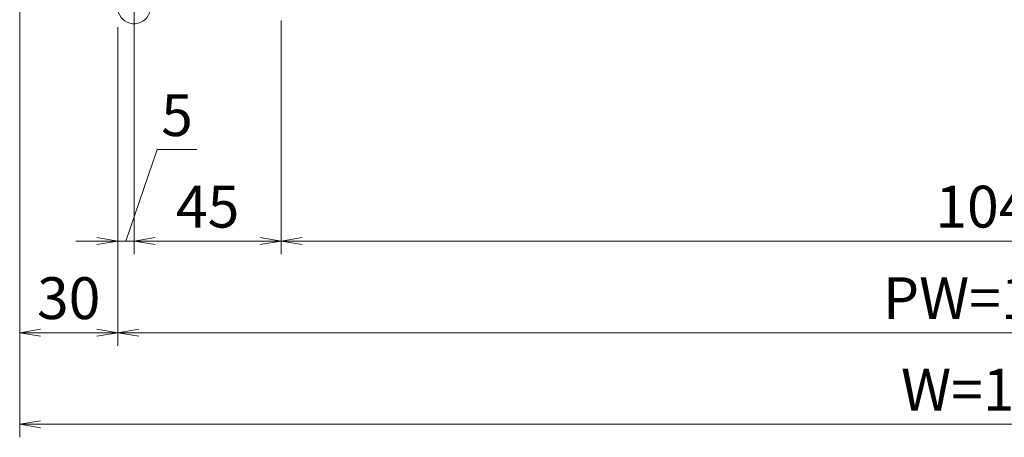
# Model space of a CAD drawing. Extents: x -4320 to 4100, y -3000 to 2960.
# Drawn here: x 500 to 2006, y 815 to 1454 of the extents above; entities that cross this region are included whole.
import ezdxf

# ---------------------------------------------------------------- set-up
doc = ezdxf.new("R2010")
doc.units = 0
doc.header["$LTSCALE"] = 20
doc.linetypes.add('CENTER2', pattern=[28.575, 19.05, -3.175, 3.175, -3.175])
doc.layers.get('0').update_dxf_attribs({"linetype": 'CONTINUOUS'})
for name, color, linetype, lineweight in [('AM_0', 7, 'CONTINUOUS', 20), ('AM_5', 3, 'CONTINUOUS', 9), ('AM_7', 4, 'CENTER2', 9)]:
    doc.layers.add(name, color=color, linetype=linetype, lineweight=lineweight)
doc.styles.get("Standard").update_dxf_attribs({"font": 'romans.shx', "width": 0.83, "bigfont": 'extfont.shx'})

# ---------------------------------------------------------------- blocks, each defined once
blk = doc.blocks.new('_Open')
at = {"color": 0, "linetype": 'ByBlock', "lineweight": -2}
for p, q in [((-1, 0.167), (0, 0)), ((-1, -0.167), (0, 0)), ((0, 0), (-1, 0))]:
    blk.add_line(p, q, dxfattribs=at)

msp = doc.modelspace()

# ---------------------------------------------------------------- linework, layer by layer
at = {"layer": 'AM_0'}
msp.add_arc((675, 1472.8), 25, 180, 120.0128, dxfattribs=at)
at = {"layer": 'AM_5', "ltscale": 0.1}
for p, q in [((500, 1468.9), (500, 815.3)), ((500, 1468.9), (500, 955.3)), ((675, 1452.8), (675, 1095.3)), ((675, 1452.8), (675, 1095.3)), ((900, 1452.8), (900, 1095.3)), ((900, 1452.8), (900, 1095.3)), ((650, 1442.8), (650, 955.3)), ((650, 1442.8), (650, 955.3)), ((650, 1442.8), (650, 1095.3)), ((710.4, 1255.3), (662.5, 1115.3)), ((770.9, 1255.3), (710.4, 1255.3)), ((618, 1115.3), (586, 1115.3)), ((675, 1115.3), (650, 1115.3)), ((707, 1115.3), (739, 1115.3)), ((707, 1115.3), (868, 1115.3)), ((3063, 1115.3), (932, 1115.3)), ((618, 975.3), (532, 975.3)), ((3333, 975.3), (682, 975.3)), ((532, 835.3), (3483, 835.3))]:
    msp.add_line(p, q, dxfattribs=at)
at = {"layer": 'AM_7', "ltscale": 0.2}
msp.add_line((675, 1513.3), (675, 1432.3), dxfattribs=at)

# ---------------------------------------------------------------- block references
at = {"layer": 'AM_5', "xscale": 32, "yscale": 32, "zscale": 32}
for p in [(650, 1115.3), (900, 1115.3)]:
    msp.add_blockref('_Open', p, dxfattribs=at)
for p, rotation in [((675, 1115.3), 180), ((675, 1115.3), 180), ((900, 1115.3), 179.9999999997076), ((500, 975.3), 179.9999999997067), ((650, 975.3), 359.9999999997067), ((650, 975.3), 179.9999999997075), ((500, 835.3), 179.9999999997067)]:
    msp.add_blockref('_Open', p, dxfattribs=dict(at, rotation=rotation))

# ---------------------------------------------------------------- texts
at = {"layer": 'AM_5', "ltscale": 0.2, "char_height": 64, "attachment_point": 5}
for s, insert in [('5', (740.6, 1299.8)), ('45', (787.5, 1159.8)), ('1046', (1997.5, 1159.8)), ('30', (575, 1019.8)), ('PW=1150', (2007.5, 1019.8)), ('W=1210', (2007.5, 879.8))]:
    msp.add_mtext(s, dxfattribs=dict(at, insert=insert))

doc.saveas('drawing.dxf')
